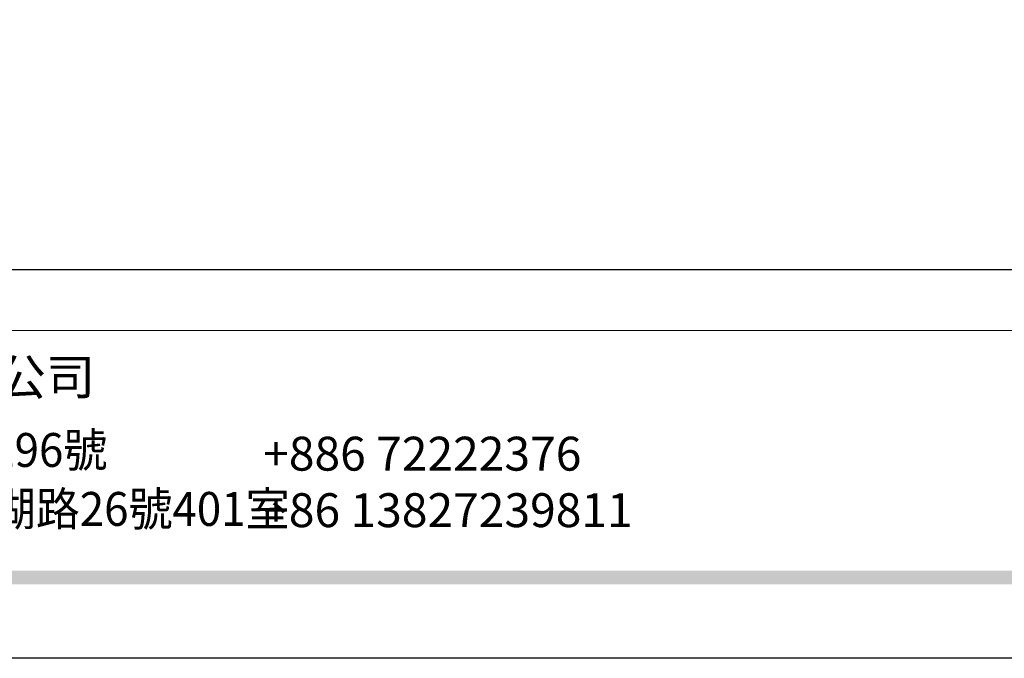
# Model space of a CAD drawing. Units: millimetres. Extents: x 2530 to 10090, y 2972 to 4754.
# Drawn here: x 8498 to 8909, y 2972 to 3238 of the extents above; entities that cross this region are included whole.
import ezdxf
from ezdxf.xclip import XClip

# ---------------------------------------------------------------- set-up
doc = ezdxf.new("R2010")
doc.units = ezdxf.units.MM
doc.header["$XCLIPFRAME"] = 2
doc.linetypes.add('DOT', pattern=[6.35, 0, -6.35])
doc.layers.add('格子', color=1, linetype='Continuous')
doc.styles.add('華槶圖框文字2', font='Microsoft JhengHei.ttf', dxfattribs={"width": 1.053, "height": 1.8})
doc.styles.add('華槶圖框文字3', font='Microsoft JhengHei.ttf', dxfattribs={"height": 1.7})

# ---------------------------------------------------------------- blocks, each defined once
blk = doc.blocks.new('格子')
at = {"layer": '格子', "linetype": 'DOT', "ltscale": 2.5}
for points in [[(700, 0), (700, -3000)], [(800, 0), (800, -3000)], [(900, 0), (900, -3000)], [(1000, 0), (1000, -3000)]]:
    blk.add_lwpolyline(points, dxfattribs=at)
blk = doc.blocks.new('10')
h = blk.add_hatch(color=256)
h.dxf.hatch_style = 1
h.paths.add_polyline_path([(-79.89, 61.02), (-4123.42, 61.02), (-4123.42, 51.54), (-79.89, 51.54)])
at = {"color": 250, "lineweight": 20}
blk.add_line((-344.67, 227.96), (-4124.74, 227.96), dxfattribs=at)
for points in [[(-4200, 2970), (0, 2970), (0, 0), (-4200, 0)], [(-4130, 2900), (-70, 2900), (-70, 270.05), (-4130, 270.05)]]:
    blk.add_lwpolyline(points, close=True)
at = {"insert": (-2940.45, 208.17), "char_height": 24.953, "attachment_point": 1, "style": '華槶圖框文字2'}
blk.add_mtext_dynamic_manual_height_columns('東莞鼎曜商貿有限公司', width=2717.1265, gutter_width=15, heights=[0], dxfattribs=at)
at = {"color": 250, "char_height": 23.5668, "attachment_point": 1}
for s, width, gutter_width, insert, style in [('{\\W0.95;台灣總公司：台灣省高雄市苓雅區福建街296號}', 6933.6408, 8.5, (-3222.66, 156.67), '華槶圖框文字3'), ('{\\fArial|b0|i0|c161|p34;\\W1;+886 72222376\\P+86 13827239811}', 2946.659, 9, (-2483.06, 154.09), '華槶圖框文字2'), ('{\\W0.95;中國辦事處：廣東省東莞市橋頭鎮徑聯東湖路26號401室}', 6939.5808, 9, (-3221.48, 115.68), '華槶圖框文字3')]:
    blk.add_mtext_dynamic_manual_height_columns(s, width=width, gutter_width=gutter_width, heights=[0], dxfattribs=dict(at, insert=insert, style=style))

msp = doc.modelspace()

# ---------------------------------------------------------------- block references
at = {"xscale": 0.6000000000000001, "yscale": 0.6000000000000001, "zscale": 0.6000000000000001}
msp.add_blockref('10', (10089.7, 2971.9), dxfattribs=at)
at = {"color": 179, "true_color": 0x222249}
ref = msp.add_blockref('格子', (7830.01, 5011.83), dxfattribs=at)
XClip(ref).set_block_clipping_path([(348.9064722096, -1751.0935277903), (1651.0935277903, -448.9064722097)])

doc.saveas('drawing.dxf')
